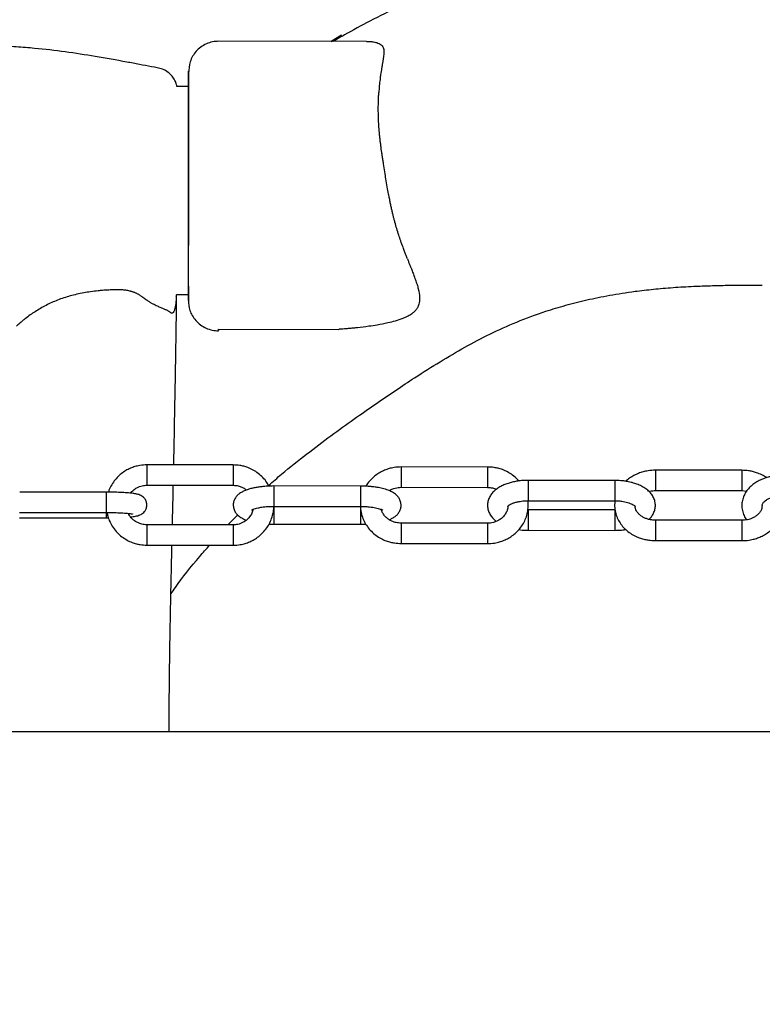
# Model space of a CAD drawing. Units: millimetres. Extents: x -6804 to 6023, y -6233 to 7166.
# Drawn here: x -2665 to -2461, y -24 to 246 of the extents above; entities that cross this region are included whole.
import ezdxf

# ---------------------------------------------------------------- set-up
doc = ezdxf.new("R2010")
doc.units = ezdxf.units.MM
doc.header["$MEASUREMENT"] = 0
doc.layers.add('DIMENSIONS', color=8, linetype='Continuous')
doc.layers.add('ES_Equipment', color=7, linetype='Continuous')
doc.styles.get("Standard").update_dxf_attribs({"font": 'arial.ttf'})
doc.dimstyles.new('ISO-25', dxfattribs={"dimtxt": 250, "dimasz": 250, "dimexe": 200, "dimexo": 0.625, "dimtad": 0, "dimdec": 0, "dimrnd": 100, "dimdsep": 46, "dimtxsty": 'Standard', "dimblk": 'ARCHTICK', "dimcen": 2.5, "dimdle": 200, "dimclrd": 256, "dimclre": 256, "dimclrt": 256, "dimadec": 0, "dimazin": 0, "dimtfac": 1, "dimtdec": 0, "dimtmove": 0, "dimatfit": 3, "dimfxl": 1, "dimarcsym": 0})

# ---------------------------------------------------------------- blocks, each defined once
blk = doc.blocks.new('_ArchTick')
at = {"color": 0, "linetype": 'ByBlock', "const_width": 0.15}
blk.add_lwpolyline([(-0.5, -0.5), (0.5, 0.5)], dxfattribs=at)
blk = doc.blocks.new('*D2')
at = {"layer": 'Defpoints', "color": 0, "transparency": 16777216}
for p in [(-716.94, 6020.41), (-6603.57, -6033.22), (-716.94, -6033.22)]:
    blk.add_point(p, dxfattribs=at)
at = {"layer": 'DIMENSIONS', "lineweight": -2, "transparency": 16777216}
for p, q in [((-6603.57, 6220.41), (-6603.57, 740.47)), ((-717.56, 6020.41), (-6803.57, 6020.41)), ((-6603.57, -6233.22), (-6603.57, -753.28)), ((-717.56, -6033.22), (-6803.57, -6033.22))]:
    blk.add_line(p, q, dxfattribs=at)
at = {"layer": 'DIMENSIONS', "lineweight": -2, "transparency": 16777216, "xscale": 250, "yscale": 250, "zscale": 250}
for p, rotation in [((-6603.57, 6020.41), 90), ((-6603.57, -6033.22), 270)]:
    blk.add_blockref('_ArchTick', p, dxfattribs=dict(at, rotation=rotation))
at = {"layer": 'DIMENSIONS', "transparency": 16777216, "insert": (-6603.57, -6.4), "char_height": 250, "attachment_point": 5, "rotation": 90}
blk.add_mtext('12100mm', dxfattribs=at)
blk = doc.blocks.new('*D3')
at = {"layer": 'Defpoints', "color": 0, "transparency": 16777216}
for p in [(5822.61, 6965.89), (-5822.64, -11.05), (5822.61, -11.08)]:
    blk.add_point(p, dxfattribs=at)
at = {"layer": 'DIMENSIONS', "lineweight": -2, "transparency": 16777216}
for p, q in [((-5822.64, -10.43), (-5822.64, 7165.89)), ((5822.61, -10.46), (5822.61, 7165.89)), ((-6022.64, 6965.89), (-746.89, 6965.89)), ((6022.61, 6965.89), (746.86, 6965.89))]:
    blk.add_line(p, q, dxfattribs=at)
at = {"layer": 'DIMENSIONS', "lineweight": -2, "transparency": 16777216, "xscale": 250, "yscale": 250, "zscale": 250, "rotation": 180}
blk.add_blockref('_ArchTick', (-5822.64, 6965.89), dxfattribs=at)
at = {"layer": 'DIMENSIONS', "lineweight": -2, "transparency": 16777216, "xscale": 250, "yscale": 250, "zscale": 250}
blk.add_blockref('_ArchTick', (5822.61, 6965.89), dxfattribs=at)
at = {"layer": 'DIMENSIONS', "transparency": 16777216, "insert": (-0.01, 6965.89), "char_height": 250, "attachment_point": 5}
blk.add_mtext('11600mm', dxfattribs=at)

msp = doc.modelspace()

# ---------------------------------------------------------------- linework, layer by layer
at = {"layer": 'ES_Equipment'}
for p, q in [((-2576.85, 241.95), (-2579.75, 240.29)), ((-2579.7, 240.29), (-2576.85, 241.95)), ((-2569.97, 240.29), (-2610.64, 240.32)), ((-2569.97, 240.28), (-2569.97, 240.29)), ((-2618.91, 227.89), (-2622.12, 227.9)), ((-2618.95, 179.43), (-2618.94, 185.03)), ((-2622.16, 170.75), (-2618.95, 170.74)), ((-2610.7, 161.23), (-2577.65, 161.2)), ((-2606.6, 123.97), (-2630.35, 123.99)), ((-2536.76, 123.4), (-2560.5, 123.42)), ((-2466.91, 122.5), (-2490.65, 122.52)), ((-2501.83, 119.73), (-2525.58, 119.74)), ((-2641.54, 116.5), (-2665.28, 116.52)), ((-2630.36, 118.45), (-2630.36, 118.4)), ((-2630.36, 118.4), (-2606.61, 118.38)), ((-2571.68, 118.17), (-2595.43, 118.19)), ((-2560.51, 117.83), (-2536.76, 117.82)), ((-2490.66, 116.93), (-2466.91, 116.91)), ((-2466.91, 116.91), (-2465.57, 116.79)), ((-2525.59, 114.16), (-2501.84, 114.14)), ((-2665.29, 110.93), (-2641.54, 110.92)), ((-2595.44, 112.6), (-2571.69, 112.58)), ((-2501.84, 111.6), (-2525.59, 111.61)), ((-2665.29, 109.47), (-2641.54, 109.45)), ((-2641.54, 109.45), (-2640.93, 109.46)), ((-2608.13, 107.52), (-2605.37, 110.24)), ((-2466.92, 108.77), (-2490.67, 108.79)), ((-2606.62, 107.52), (-2630.37, 107.54)), ((-2596.8, 107.73), (-2595.44, 107.69)), ((-2595.44, 107.69), (-2571.69, 107.68)), ((-2571.69, 107.68), (-2570.19, 107.72)), ((-2536.77, 107.97), (-2560.52, 107.99)), ((-2525.59, 106.03), (-2501.84, 106.01)), ((-2490.67, 103.2), (-2466.92, 103.18)), ((-2630.37, 101.95), (-2606.62, 101.93)), ((-2606.62, 101.98), (-2606.62, 101.93)), ((-2560.52, 102.4), (-2536.77, 102.39)), ((-3422.23, 50.81), (-2598.31, 50.8)), ((-2624.1, 50.79), (-2298.67, 50.78))]:
    msp.add_line(p, q, dxfattribs=at)
at = {"layer": 'ES_Equipment', "flags": 128}
for points in [[(-2618.94, 185.05), (-2618.94, 187.92), (-2618.94, 190.92), (-2618.93, 194.03), (-2618.93, 197.21), (-2618.93, 200.41), (-2618.92, 203.6), (-2618.92, 206.74), (-2618.92, 209.78), (-2618.92, 212.69), (-2618.92, 215.44), (-2618.91, 217.98), (-2618.91, 220.28), (-2618.91, 222.3)], [(-2618.95, 170.74), (-2618.95, 170.77), (-2618.95, 171.07), (-2618.95, 171.72), (-2618.95, 172.73), (-2618.95, 174.07), (-2618.95, 175.72), (-2618.95, 177.68), (-2618.94, 179.9), (-2618.94, 182.37), (-2618.94, 185.05)], [(-2630.35, 123.99), (-2630.35, 123.81), (-2630.35, 123.28), (-2630.35, 122.46), (-2630.36, 121.47), (-2630.36, 120.45), (-2630.36, 119.53), (-2630.36, 118.83), (-2630.36, 118.45)], [(-2606.6, 123.97), (-2606.6, 123.93), (-2606.6, 123.56), (-2606.61, 122.88), (-2606.61, 121.96), (-2606.61, 120.94), (-2606.61, 119.95), (-2606.61, 119.13), (-2606.61, 118.58), (-2606.61, 118.38), (-2606.61, 118.38)], [(-2560.5, 123.42), (-2560.5, 123.39), (-2560.5, 123.05), (-2560.5, 122.38), (-2560.51, 121.48), (-2560.51, 120.46), (-2560.51, 119.46), (-2560.51, 118.62), (-2560.51, 118.06)], [(-2536.76, 123.4), (-2536.76, 123.25), (-2536.76, 122.73), (-2536.76, 121.93), (-2536.76, 120.96), (-2536.76, 119.93), (-2536.76, 119), (-2536.76, 118.28), (-2536.76, 117.88), (-2536.76, 117.82)], [(-2490.65, 122.52), (-2490.65, 122.38), (-2490.66, 121.89), (-2490.66, 121.11), (-2490.66, 120.14), (-2490.66, 119.11), (-2490.66, 118.17), (-2490.66, 117.43)], [(-2466.91, 122.5), (-2466.91, 122.47), (-2466.91, 122.16), (-2466.91, 121.51), (-2466.91, 120.62), (-2466.91, 119.6), (-2466.91, 118.6), (-2466.91, 117.75), (-2466.91, 117.16), (-2466.91, 116.91), (-2466.91, 116.91)], [(-2525.58, 119.74), (-2525.58, 119.72), (-2525.58, 119.39), (-2525.58, 118.73), (-2525.58, 117.83), (-2525.58, 116.82), (-2525.58, 115.82), (-2525.59, 114.97), (-2525.59, 114.39), (-2525.59, 114.16), (-2525.59, 114.16)], [(-2501.83, 119.73), (-2501.83, 119.58), (-2501.83, 119.08), (-2501.83, 118.29)], [(-2641.54, 116.5), (-2641.54, 116.5), (-2641.54, 116.31), (-2641.54, 115.77), (-2641.54, 114.94), (-2641.54, 113.95)], [(-2595.43, 118.19), (-2595.43, 118.02), (-2595.43, 117.49), (-2595.43, 116.69), (-2595.43, 115.71), (-2595.44, 114.68), (-2595.44, 113.75), (-2595.44, 113.05), (-2595.44, 112.66), (-2595.44, 112.6)], [(-2571.68, 118.17), (-2571.68, 118.13), (-2571.68, 117.78), (-2571.68, 117.1), (-2571.69, 116.19)], [(-2560.51, 118.06), (-2560.51, 117.84), (-2560.51, 117.83)], [(-2501.83, 118.29), (-2501.83, 117.31), (-2501.84, 116.29), (-2501.84, 115.35), (-2501.84, 114.62), (-2501.84, 114.21), (-2501.84, 114.14)], [(-2490.66, 117.43), (-2490.66, 117.01), (-2490.66, 116.93)], [(-2641.54, 113.95), (-2641.54, 112.93), (-2641.54, 112.01), (-2641.54, 111.33), (-2641.54, 110.96), (-2641.54, 110.92)], [(-2571.69, 116.19), (-2571.69, 115.17), (-2571.69, 114.18), (-2571.69, 113.35), (-2571.69, 112.79), (-2571.69, 112.58), (-2571.69, 112.58)], [(-2641.54, 110.89), (-2641.54, 110.17), (-2641.54, 109.64), (-2641.54, 109.45)], [(-2595.44, 112.63), (-2595.44, 112.22), (-2595.44, 111.31)], [(-2595.44, 111.31), (-2595.44, 110.29), (-2595.44, 109.29), (-2595.44, 108.46), (-2595.44, 107.9), (-2595.44, 107.7), (-2595.44, 107.69)], [(-2571.69, 112.58), (-2571.69, 112.57), (-2571.69, 111.76), (-2571.69, 110.78), (-2571.69, 109.76), (-2571.69, 108.83), (-2571.69, 108.12), (-2571.69, 107.73), (-2571.69, 107.68)], [(-2525.59, 111.61), (-2525.59, 111.47), (-2525.59, 110.97), (-2525.59, 110.18)], [(-2501.84, 111.6), (-2501.84, 111.57), (-2501.84, 111.24), (-2501.84, 110.58), (-2501.84, 109.68), (-2501.84, 108.67), (-2501.84, 107.67), (-2501.84, 106.82), (-2501.84, 106.24), (-2501.84, 106.01), (-2501.84, 106.01)], [(-2525.59, 110.18), (-2525.59, 109.2), (-2525.59, 108.18), (-2525.59, 107.24), (-2525.59, 106.51), (-2525.59, 106.1), (-2525.59, 106.03)], [(-2490.67, 108.79), (-2490.67, 108.76), (-2490.67, 108.45), (-2490.67, 107.8), (-2490.67, 106.91), (-2490.67, 105.89), (-2490.67, 104.89), (-2490.67, 104.04), (-2490.67, 103.45), (-2490.67, 103.2), (-2490.67, 103.2)], [(-2466.92, 108.77), (-2466.92, 108.63), (-2466.92, 108.14), (-2466.92, 107.36), (-2466.92, 106.39), (-2466.92, 105.36), (-2466.92, 104.42), (-2466.92, 103.68)], [(-2630.37, 107.54), (-2630.37, 107.49), (-2630.37, 107.13), (-2630.37, 106.44), (-2630.37, 105.53), (-2630.37, 104.5), (-2630.37, 103.51), (-2630.37, 102.69), (-2630.37, 102.14), (-2630.37, 101.95), (-2630.37, 101.95)], [(-2606.62, 107.52), (-2606.62, 107.33), (-2606.62, 106.8), (-2606.62, 105.99), (-2606.62, 105), (-2606.62, 103.98), (-2606.62, 103.05), (-2606.62, 102.36), (-2606.62, 101.98)], [(-2560.52, 107.99), (-2560.52, 107.83), (-2560.52, 107.32), (-2560.52, 106.52), (-2560.52, 105.54), (-2560.52, 104.52), (-2560.52, 103.59), (-2560.52, 102.87), (-2560.52, 102.47), (-2560.52, 102.4)], [(-2536.77, 107.97), (-2536.77, 107.94), (-2536.77, 107.6), (-2536.77, 106.93), (-2536.77, 106.03), (-2536.77, 105.01), (-2536.77, 104.01), (-2536.77, 103.18), (-2536.77, 102.61)], [(-2466.92, 103.68), (-2466.92, 103.26), (-2466.92, 103.18)], [(-2536.77, 102.61), (-2536.77, 102.39), (-2536.77, 102.39)]]:
    msp.add_lwpolyline(points, dxfattribs=at)
at = {"layer": 'ES_Equipment'}
msp.add_lwpolyline([(-3422.23, -3.17), (-3422.23, 50.81), (-272.63, 50.81), (-272.63, -3.17)], dxfattribs=at)
msp.add_lwpolyline([(-3422.23, 50.8), (-272.64, 50.8), (-272.64, -63.54), (-3422.23, -63.54)], close=True, dxfattribs=at)
for points, knots in [([(-2461.21, 274.24), (-2464.98, 274.21), (-2473, 274.12), (-2485.05, 272.98), (-2497.14, 271.18), (-2509.02, 268.71), (-2520.61, 265.65), (-2531.86, 262.06), (-2542.31, 258.19), (-2551.96, 254.15), (-2560.83, 250.05), (-2568.79, 246.03), (-2574.82, 242.79), (-2578.11, 240.89), (-2579.14, 240.29)], [0, 0, 0, 0, 0.0907015, 0.1930647, 0.2911207, 0.3849866, 0.4851992, 0.5802176, 0.6699896, 0.7544326, 0.8334515, 0.9069475, 0.9710985, 1, 1, 1, 1]), ([(-2622.12, 227.9), (-2622.14, 228.06), (-2622.19, 228.39), (-2622.38, 228.97), (-2622.73, 229.77), (-2623.39, 230.79), (-2624.5, 231.87), (-2626.4, 232.93), (-2629.16, 233.29), (-2632.42, 233.97), (-2637.58, 234.92), (-2644.36, 236.14), (-2652.8, 237.44), (-2660.07, 238.3), (-2666.28, 238.8), (-2671.41, 239.06), (-2676.42, 239.09), (-2680.62, 239.09), (-2683.9, 239.09), (-2686.48, 239.1), (-2688.69, 239.05), (-2690.53, 238.54), (-2691.9, 237.78), (-2693.05, 236.53), (-2693.77, 234.85), (-2694.13, 233.02), (-2694.27, 231.27), (-2694.29, 229.86), (-2694.29, 229), (-2694.29, 228.19), (-2694.29, 227.23), (-2694.29, 226.27), (-2694.29, 225.51), (-2694.29, 224.42), (-2694.29, 222.93), (-2694.29, 221.45), (-2694.29, 220.32), (-2694.29, 220.02)], [0, 0, 0, 0, 0.0066987, 0.0139463, 0.0205477, 0.0336534, 0.0489827, 0.066188, 0.0967107, 0.1302707, 0.1650373, 0.2517779, 0.3343761, 0.4176614, 0.4681831, 0.5188406, 0.5695651, 0.6163965, 0.643175, 0.6663835, 0.692918, 0.7080294, 0.7226065, 0.7388091, 0.7575696, 0.7766711, 0.7954724, 0.8134763, 0.8209139, 0.8281425, 0.8481939, 0.870722, 0.8974231, 0.9224373, 0.9523419, 0.9871359, 1, 1, 1, 1]), ([(-2610.64, 240.32), (-2611.2, 240.29), (-2612.34, 240.22), (-2614.04, 239.65), (-2615.61, 238.75), (-2616.88, 237.57), (-2617.82, 236.2), (-2618.69, 234.24), (-2618.82, 232.63), (-2618.9, 231.56)], [0, 0, 0, 0, 0.117197, 0.237725, 0.359572, 0.485661, 0.615951, 0.747208, 1, 1, 1, 1]), ([(-2569.97, 240.28), (-2569.85, 240.28), (-2569.46, 240.29), (-2568.92, 240.25), (-2568.3, 240.19), (-2567.76, 240.09), (-2567.14, 239.93), (-2566.52, 239.69), (-2565.95, 239.33), (-2565.56, 238.86), (-2565.33, 238.33), (-2565.23, 237.74), (-2565.23, 237.07), (-2565.3, 236.28), (-2565.4, 235.59), (-2565.5, 235.02), (-2565.57, 234.61), (-2565.64, 234.2), (-2565.71, 233.76), (-2565.77, 233.46), (-2565.8, 233.26), (-2565.82, 233.12), (-2565.9, 232.69), (-2566, 232.03), (-2566.12, 231.24), (-2566.22, 230.52), (-2566.31, 229.78), (-2566.41, 228.96), (-2566.5, 228.04), (-2566.57, 227.14), (-2566.61, 226.53), (-2566.63, 226.24)], [0, 0, 0, 0, 0.021333, 0.070787, 0.101473, 0.141013, 0.180034, 0.230252, 0.282682, 0.334055, 0.373913, 0.415562, 0.46124, 0.505154, 0.556202, 0.57789, 0.59891, 0.620625, 0.64297, 0.665967, 0.666692, 0.672297, 0.687956, 0.73014, 0.770007, 0.801328, 0.833452, 0.875233, 0.916898, 0.96045, 1, 1, 1, 1]), ([(-2618.95, 173.49), (-2618.95, 173.49), (-2618.95, 173.91), (-2618.95, 175.02), (-2618.95, 176.84), (-2618.94, 179.06), (-2618.94, 181.64), (-2618.94, 184.62), (-2618.94, 188.02), (-2618.93, 191.66), (-2618.93, 195.44), (-2618.93, 198.88), (-2618.93, 201.88), (-2618.92, 204.42), (-2618.92, 206.87), (-2618.92, 209.24), (-2618.92, 211.57), (-2618.92, 214.23), (-2618.91, 217.23), (-2618.91, 220.48), (-2618.91, 223.66), (-2618.91, 226.24), (-2618.91, 228.2), (-2618.9, 229.37), (-2618.9, 230.21), (-2618.9, 230.79), (-2618.9, 231.29), (-2618.9, 231.78), (-2618.9, 232.06), (-2618.9, 232.09), (-2618.9, 231.93), (-2618.9, 231.68), (-2618.9, 231.56)], [0, 0, 0, 0, 0.000553, 0.046709, 0.095785, 0.142106, 0.189654, 0.237391, 0.284966, 0.332637, 0.380278, 0.42793, 0.459962, 0.491481, 0.523262, 0.554251, 0.585557, 0.618594, 0.665669, 0.713759, 0.761653, 0.809359, 0.833487, 0.857039, 0.869484, 0.880878, 0.892792, 0.904699, 0.928504, 0.952324, 0.976009, 1, 1, 1, 1]), ([(-2618.9, 231.56), (-2618.9, 231.11), (-2618.9, 230.19), (-2618.91, 228.12), (-2618.91, 226.04), (-2618.91, 223.95), (-2618.91, 221.78), (-2618.91, 219.5), (-2618.92, 217.15), (-2618.92, 215.19), (-2618.92, 213.94), (-2618.92, 213.61)], [0, 0, 0, 0, 0.125421, 0.254338, 0.384987, 0.515169, 0.641688, 0.749249, 0.856695, 0.962552, 1, 1, 1, 1]), ([(-2565.94, 210.68), (-2565.96, 210.86), (-2566.01, 211.22), (-2566.09, 211.76), (-2566.15, 212.29), (-2566.22, 212.8), (-2566.28, 213.3), (-2566.33, 213.79), (-2566.38, 214.27), (-2566.48, 215.25), (-2566.61, 216.73), (-2566.71, 218.68), (-2566.77, 220.62), (-2566.77, 222.31), (-2566.75, 223.78), (-2566.7, 225.02), (-2566.66, 225.83), (-2566.63, 226.24)], [0, 0, 0, 0, 0.033223, 0.065896, 0.098018, 0.129589, 0.160607, 0.191069, 0.220973, 0.250317, 0.374754, 0.500977, 0.624857, 0.751347, 0.83434, 0.917189, 1, 1, 1, 1]), ([(-2618.92, 213.61), (-2618.92, 213.77), (-2618.92, 214.27), (-2618.92, 214.48), (-2618.92, 214.25), (-2618.92, 213.42), (-2618.92, 212.06), (-2618.92, 210.2), (-2618.92, 207.93), (-2618.92, 205.33), (-2618.93, 203.42), (-2618.93, 202.47)], [0, 0, 0, 0, 0.06032, 0.17778, 0.29524, 0.4127, 0.53016, 0.64762, 0.76508, 0.88254, 1, 1, 1, 1]), ([(-2563.11, 194.27), (-2563.15, 194.45), (-2563.23, 194.82), (-2563.35, 195.39), (-2563.47, 195.96), (-2563.59, 196.54), (-2563.71, 197.14), (-2563.83, 197.73), (-2564.03, 198.8), (-2564.32, 200.4), (-2564.66, 202.43), (-2565, 204.55), (-2565.28, 206.31), (-2565.51, 207.77), (-2565.67, 208.81), (-2565.81, 209.78), (-2565.9, 210.39), (-2565.94, 210.68)], [0, 0, 0, 0, 0.033913, 0.068275, 0.103082, 0.138333, 0.174025, 0.210155, 0.246721, 0.366392, 0.497625, 0.613132, 0.748877, 0.818627, 0.883713, 0.944168, 1, 1, 1, 1]), ([(-2618.93, 202.47), (-2618.93, 201.49), (-2618.93, 199.54), (-2618.93, 196.57), (-2618.93, 193.71), (-2618.94, 191.06), (-2618.94, 188.74), (-2618.94, 186.82), (-2618.94, 185.38), (-2618.94, 184.47), (-2618.94, 184.15), (-2618.94, 184.33), (-2618.94, 184.85), (-2618.94, 185.07)], [0, 0, 0, 0, 0.093398, 0.186796, 0.280194, 0.373591, 0.466989, 0.560387, 0.653785, 0.747183, 0.840581, 0.933979, 1, 1, 1, 1]), ([(-2558.77, 180.56), (-2558.83, 180.7), (-2558.95, 181.02), (-2559.15, 181.54), (-2559.42, 182.24), (-2559.7, 182.99), (-2560.12, 184.11), (-2560.59, 185.42), (-2561.17, 187.14), (-2561.7, 188.84), (-2562.12, 190.33), (-2562.44, 191.51), (-2562.67, 192.42), (-2562.89, 193.34), (-2563.03, 193.96), (-2563.11, 194.27)], [0, 0, 0, 0, 0.034762, 0.076828, 0.126204, 0.202456, 0.250799, 0.385591, 0.498864, 0.627708, 0.750736, 0.812329, 0.874407, 0.936967, 1, 1, 1, 1]), ([(-2558.77, 180.56), (-2558.71, 180.41), (-2558.6, 180.12), (-2558.43, 179.69), (-2558.27, 179.26), (-2558.1, 178.83), (-2557.93, 178.41), (-2557.77, 177.99), (-2557.49, 177.29), (-2557.07, 176.21), (-2556.57, 174.87), (-2556.12, 173.53), (-2555.66, 171.9), (-2555.4, 170.35), (-2555.44, 169), (-2555.63, 168.02), (-2555.95, 167.22), (-2556.37, 166.59), (-2556.75, 166.17), (-2557.09, 165.85), (-2557.48, 165.54), (-2557.97, 165.2), (-2558.54, 164.87), (-2559.13, 164.58), (-2559.63, 164.35), (-2559.93, 164.22), (-2560.06, 164.17)], [0, 0, 0, 0, 0.017669, 0.035429, 0.053277, 0.071208, 0.089219, 0.107306, 0.125467, 0.180249, 0.251064, 0.313559, 0.376692, 0.502691, 0.574409, 0.630085, 0.700832, 0.751366, 0.781223, 0.811544, 0.838513, 0.873152, 0.914719, 0.949909, 0.978369, 1, 1, 1, 1]), ([(-2618.95, 169.14), (-2618.95, 169.13), (-2618.95, 169.1), (-2618.95, 170.05), (-2618.95, 171.1), (-2618.95, 172.14), (-2618.95, 173.04), (-2618.95, 173.49)], [0, 0, 0, 0, 0.273623, 0.548136, 0.699735, 0.847429, 1, 1, 1, 1]), ([(-2596.89, 118.32), (-2595.72, 119.37), (-2592.39, 122.35), (-2586.38, 127.04), (-2579.76, 132.05), (-2573.43, 136.6), (-2567.51, 140.73), (-2561.97, 144.5), (-2556.05, 148.4), (-2549.78, 152.37), (-2543.03, 156.35), (-2536.17, 159.98), (-2528.86, 163.28), (-2521.87, 165.86), (-2515.36, 167.83), (-2509.56, 169.31), (-2503.28, 170.6), (-2497.13, 171.57), (-2491.26, 172.25), (-2485.87, 172.72), (-2480.6, 173.03), (-2475.57, 173.21), (-2470.89, 173.32), (-2466.11, 173.38), (-2462.89, 173.38), (-2461.28, 173.38)], [0, 0, 0, 0, 0.0264551, 0.0751349, 0.123808, 0.1724859, 0.2211635, 0.2698426, 0.3185275, 0.3866821, 0.4548424, 0.522997, 0.5911595, 0.6593005, 0.701904, 0.7444924, 0.7870905, 0.8296557, 0.8580625, 0.8864512, 0.914827, 0.9361267, 0.957416, 0.9787066, 1, 1, 1, 1]), ([(-2639.72, 172.06), (-2639.97, 172.05), (-2640.46, 172.03), (-2641.17, 171.99), (-2641.86, 171.95), (-2642.52, 171.9), (-2643.15, 171.84), (-2644.24, 171.73), (-2645.74, 171.55), (-2647.69, 171.23), (-2649.55, 170.85), (-2651.39, 170.39), (-2653.16, 169.86), (-2655.41, 169.05), (-2658.09, 167.84), (-2660.57, 166.41), (-2662.44, 165.14), (-2663.57, 164.29), (-2664.54, 163.51), (-2665.36, 162.83), (-2665.91, 162.34), (-2666.2, 162.08)], [0, 0, 0, 0, 0.025799, 0.050635, 0.074479, 0.097307, 0.119098, 0.139834, 0.210052, 0.274748, 0.341854, 0.404645, 0.468595, 0.529898, 0.648875, 0.769529, 0.825528, 0.885427, 0.919876, 0.958026, 1, 1, 1, 1]), ([(-2631.44, 169.99), (-2631.52, 170.05), (-2631.68, 170.18), (-2631.93, 170.35), (-2632.19, 170.52), (-2632.45, 170.68), (-2632.71, 170.83), (-2632.98, 170.97), (-2633.26, 171.1), (-2633.54, 171.23), (-2633.83, 171.34), (-2634.12, 171.45), (-2634.41, 171.55), (-2634.72, 171.64), (-2635.27, 171.78), (-2636.1, 171.95), (-2637.12, 172.06), (-2638.04, 172.1), (-2638.87, 172.1), (-2639.43, 172.08), (-2639.72, 172.06)], [0, 0, 0, 0, 0.036738, 0.073243, 0.10955, 0.145699, 0.181727, 0.217675, 0.253582, 0.289487, 0.325431, 0.361452, 0.397591, 0.433887, 0.470378, 0.593778, 0.725067, 0.813016, 0.904551, 1, 1, 1, 1]), ([(-2622.96, 123.98), (-2622.91, 126.28), (-2622.81, 131.11), (-2622.68, 138.43), (-2622.54, 145.8), (-2622.39, 154.01), (-2622.25, 162.38), (-2622.2, 168.03), (-2622.18, 170.53)], [0, 0, 0, 0, 0.1424937, 0.3007569, 0.4550493, 0.6054301, 0.8251867, 1, 1, 1, 1]), ([(-2622.3, 170.18), (-2622.25, 170.3), (-2622.17, 170.5), (-2622.16, 170.68), (-2622.16, 170.75)], [0, 0, 0, 0, 0.602504, 1, 1, 1, 1]), ([(-2618.95, 173.04), (-2618.95, 172.96), (-2618.95, 172.8), (-2618.95, 172.56), (-2618.95, 172.33), (-2618.95, 172.1), (-2618.95, 171.89), (-2618.95, 171.54), (-2618.95, 171.08), (-2618.95, 170.54), (-2618.95, 170.05), (-2618.95, 169.67), (-2618.95, 169.4), (-2618.95, 169.26), (-2618.95, 169.18), (-2618.95, 169.15), (-2618.95, 169.14)], [0, 0, 0, 0, 0.03808, 0.076299, 0.114664, 0.153181, 0.191855, 0.230692, 0.34617, 0.461359, 0.594587, 0.725, 0.824887, 0.922669, 0.961286, 1, 1, 1, 1]), ([(-2623.89, 165.8), (-2623.92, 165.83), (-2623.97, 165.88), (-2624.06, 165.95), (-2624.14, 166.01), (-2624.2, 166.06), (-2624.26, 166.1), (-2624.38, 166.18), (-2624.56, 166.29), (-2624.96, 166.5), (-2625.53, 166.75), (-2626.4, 167.1), (-2627.27, 167.47), (-2628.03, 167.83), (-2628.64, 168.14), (-2629.28, 168.51), (-2629.89, 168.88), (-2630.44, 169.26), (-2630.94, 169.61), (-2631.27, 169.86), (-2631.44, 169.99)], [0, 0, 0, 0, 0.040244, 0.074363, 0.102667, 0.125413, 0.142802, 0.154985, 0.232484, 0.297063, 0.42653, 0.545228, 0.656822, 0.712811, 0.766218, 0.82296, 0.878775, 0.918829, 0.959201, 1, 1, 1, 1]), ([(-2622.28, 170.28), (-2622.3, 169.95), (-2622.35, 168.83), (-2622.52, 167.54), (-2622.78, 166.4), (-2623.09, 165.77), (-2623.46, 165.52), (-2623.74, 165.71), (-2623.88, 165.8)], [0, 0, 0, 0, 0.093091, 0.320228, 0.4899, 0.659682, 0.830077, 1, 1, 1, 1]), ([(-2618.95, 169.14), (-2618.88, 168.23), (-2618.78, 166.87), (-2617.93, 164.99), (-2616.96, 163.6), (-2615.64, 162.39), (-2614.08, 161.48), (-2612.4, 160.92), (-2611.26, 160.85), (-2610.7, 160.81)], [0, 0, 0, 0, 0.247624, 0.370949, 0.493183, 0.618163, 0.746462, 0.875233, 1, 1, 1, 1]), ([(-2560.06, 164.17), (-2560.75, 163.92), (-2562.02, 163.46), (-2564.39, 162.88), (-2566.81, 162.42), (-2569.62, 161.99), (-2571.81, 161.72), (-2573.56, 161.54), (-2574.57, 161.44), (-2575.54, 161.36), (-2576.47, 161.29), (-2577.17, 161.23), (-2577.56, 161.21), (-2577.65, 161.2)], [0, 0, 0, 0, 0.144185, 0.26564, 0.43612, 0.565292, 0.734208, 0.789509, 0.842402, 0.892851, 0.940828, 0.986332, 1, 1, 1, 1]), ([(-2610.7, 160.94), (-2610.7, 160.9), (-2610.7, 160.85), (-2610.7, 161.2), (-2610.7, 161.3)], [0, 0, 0, 0, 0.709784, 1, 1, 1, 1]), ([(-2630.35, 123.99), (-2630.98, 123.96), (-2631.88, 123.92), (-2633.17, 123.65), (-2634.27, 123.32), (-2635.54, 122.77), (-2636.79, 122.03), (-2637.99, 121.07), (-2639.1, 119.91), (-2640.03, 118.55), (-2640.65, 117.4), (-2640.87, 116.68), (-2640.92, 116.5)], [0, 0, 0, 0, 0.136062, 0.19249, 0.286154, 0.384108, 0.489847, 0.601016, 0.716738, 0.836378, 0.959571, 1, 1, 1, 1]), ([(-2596.79, 118.15), (-2596.98, 118.49), (-2597.44, 119.34), (-2598.45, 120.53), (-2599.72, 121.69), (-2601.12, 122.59), (-2602.47, 123.22), (-2603.71, 123.61), (-2605.04, 123.9), (-2606.01, 123.94), (-2606.6, 123.97)], [0, 0, 0, 0, 0.097922, 0.24377, 0.38796, 0.528534, 0.65915, 0.759577, 0.851724, 1, 1, 1, 1]), ([(-2560.5, 123.42), (-2561.14, 123.4), (-2562.03, 123.36), (-2563.33, 123.1), (-2564.43, 122.78), (-2565.69, 122.26), (-2566.94, 121.55), (-2568.14, 120.65), (-2569.22, 119.54), (-2569.92, 118.68), (-2570.18, 118.17), (-2570.2, 118.13)], [0, 0, 0, 0, 0.1620696, 0.2291813, 0.3404015, 0.4563539, 0.5811298, 0.711856, 0.8474815, 0.9872871, 1, 1, 1, 1]), ([(-2528.18, 119.58), (-2528.31, 119.74), (-2528.8, 120.34), (-2529.84, 121.18), (-2531.21, 122.06), (-2532.57, 122.67), (-2533.8, 123.05), (-2535.16, 123.33), (-2536.14, 123.38), (-2536.75, 123.4)], [0, 0, 0, 0, 0.066777, 0.242958, 0.414885, 0.574725, 0.699582, 0.812632, 1, 1, 1, 1]), ([(-2490.65, 122.52), (-2491.32, 122.49), (-2492.25, 122.45), (-2493.59, 122.2), (-2494.69, 121.9), (-2495.95, 121.4), (-2497.18, 120.74), (-2498.15, 120.09), (-2498.63, 119.62), (-2498.78, 119.48)], [0, 0, 0, 0, 0.220445, 0.307673, 0.452362, 0.601973, 0.761964, 0.928594, 1, 1, 1, 1]), ([(-2460.07, 120.48), (-2460.52, 120.76), (-2461.39, 121.29), (-2462.73, 121.82), (-2463.95, 122.17), (-2465.31, 122.43), (-2466.29, 122.47), (-2466.91, 122.5)], [0, 0, 0, 0, 0.224006, 0.432761, 0.598213, 0.749496, 1, 1, 1, 1]), ([(-2525.58, 119.74), (-2526.2, 119.73), (-2527.08, 119.71), (-2528.34, 119.56), (-2529.39, 119.39), (-2530.58, 119.1), (-2531.75, 118.72), (-2532.88, 118.23), (-2533.94, 117.62), (-2534.88, 116.9), (-2535.68, 116.04), (-2536.3, 115.05), (-2536.69, 113.95), (-2536.81, 112.75), (-2536.62, 111.55), (-2536.14, 110.41), (-2535.39, 109.4), (-2534.77, 108.76), (-2534.36, 108.49), (-2534.33, 108.48)], [0, 0, 0, 0, 0.080572, 0.113357, 0.167348, 0.222681, 0.281551, 0.342575, 0.405407, 0.469524, 0.533599, 0.596699, 0.659192, 0.72273, 0.789811, 0.854705, 0.923187, 0.995428, 1, 1, 1, 1]), ([(-2492.45, 109.01), (-2492.21, 109.25), (-2491.7, 109.76), (-2491.13, 110.7), (-2490.73, 111.8), (-2490.61, 113), (-2490.8, 114.2), (-2491.29, 115.34), (-2492.02, 116.36), (-2492.99, 117.25), (-2494.13, 117.99), (-2495.36, 118.58), (-2496.65, 119.03), (-2497.9, 119.34), (-2499.08, 119.54), (-2500.34, 119.69), (-2501.27, 119.71), (-2501.83, 119.73)], [0, 0, 0, 0, 0.057016, 0.123199, 0.188745, 0.255387, 0.325745, 0.39381, 0.465637, 0.541407, 0.617457, 0.688922, 0.755309, 0.82362, 0.874022, 0.923409, 1, 1, 1, 1]), ([(-2455.73, 121.12), (-2456.4, 121.1), (-2457.32, 121.07), (-2458.65, 120.86), (-2459.74, 120.61), (-2460.97, 120.21), (-2462.18, 119.68), (-2463.35, 118.99), (-2464.41, 118.17), (-2465.34, 117.2), (-2466.09, 116.09), (-2466.63, 114.87), (-2466.92, 113.54), (-2466.93, 112.13), (-2466.61, 110.74), (-2466.14, 109.64), (-2465.72, 109.08), (-2465.58, 108.9)], [0, 0, 0, 0, 0.090831, 0.126527, 0.185615, 0.246323, 0.310991, 0.378083, 0.446968, 0.517081, 0.588034, 0.659777, 0.732828, 0.808369, 0.888278, 0.963197, 1, 1, 1, 1]), ([(-2634.82, 109.73), (-2634.71, 109.74), (-2634.33, 109.77), (-2633.78, 109.85), (-2633.15, 109.96), (-2632.59, 110.11), (-2632.01, 110.33), (-2631.44, 110.7), (-2630.92, 111.21), (-2630.5, 111.94), (-2630.31, 112.85), (-2630.43, 113.81), (-2630.84, 114.64), (-2631.43, 115.25), (-2632.05, 115.62), (-2632.69, 115.87), (-2633.4, 116.04), (-2634.4, 116.18), (-2635.62, 116.3), (-2636.9, 116.39), (-2638.05, 116.44), (-2639.07, 116.47), (-2640.2, 116.5), (-2641.03, 116.5), (-2641.54, 116.5)], [0, 0, 0, 0, 0.019462, 0.066617, 0.113666, 0.163315, 0.203757, 0.233205, 0.265147, 0.301017, 0.339821, 0.379766, 0.420811, 0.457093, 0.490952, 0.529646, 0.594329, 0.667584, 0.741179, 0.806263, 0.858653, 0.898405, 0.938313, 1, 1, 1, 1]), ([(-2634.84, 116.22), (-2634.58, 116.51), (-2634.09, 117.09), (-2633.21, 117.68), (-2632.38, 118.06), (-2631.45, 118.34), (-2630.78, 118.38), (-2630.36, 118.4)], [0, 0, 0, 0, 0.230014, 0.446028, 0.610021, 0.759878, 1, 1, 1, 1]), ([(-2623.32, 107.53), (-2623.27, 109.81), (-2623.18, 113.44), (-2623.1, 117.06), (-2623.08, 118.4)], [0, 0, 0, 0, 0.63013, 1, 1, 1, 1]), ([(-2595.43, 118.19), (-2596.04, 118.18), (-2596.88, 118.17), (-2598.09, 118.08), (-2599.08, 117.98), (-2600.2, 117.81), (-2601.29, 117.6), (-2602.33, 117.32), (-2603.31, 116.98), (-2604.23, 116.55), (-2605.06, 116.01), (-2605.76, 115.33), (-2606.3, 114.51), (-2606.61, 113.56), (-2606.64, 112.5), (-2606.35, 111.48), (-2605.79, 110.58), (-2605.01, 109.84), (-2604.08, 109.28), (-2603.41, 108.94), (-2603.02, 108.82), (-2603, 108.81)], [0, 0, 0, 0, 0.075822, 0.106181, 0.156048, 0.206712, 0.260217, 0.315285, 0.37186, 0.430276, 0.490394, 0.545873, 0.596657, 0.646548, 0.698031, 0.753444, 0.806828, 0.866309, 0.936061, 0.996942, 1, 1, 1, 1]), ([(-2606.61, 118.38), (-2606.15, 118.35), (-2605.5, 118.31), (-2604.59, 118.03), (-2603.85, 117.69), (-2603.27, 117.35), (-2603.02, 117.1), (-2602.99, 117.07)], [0, 0, 0, 0, 0.348871, 0.489466, 0.72376, 0.969635, 1, 1, 1, 1]), ([(-2563.76, 108.93), (-2563.48, 109.06), (-2562.87, 109.33), (-2562.07, 109.85), (-2561.36, 110.53), (-2560.83, 111.35), (-2560.52, 112.31), (-2560.49, 113.36), (-2560.78, 114.38), (-2561.34, 115.28), (-2562.12, 116.03), (-2563.03, 116.59), (-2564.19, 117.1), (-2565.51, 117.5), (-2566.95, 117.8), (-2568.18, 117.97), (-2569.26, 118.08), (-2570.39, 118.15), (-2571.22, 118.16), (-2571.68, 118.17)], [0, 0, 0, 0, 0.0547, 0.116192, 0.17294, 0.224885, 0.275916, 0.328577, 0.385257, 0.439862, 0.500702, 0.572049, 0.634322, 0.721896, 0.794769, 0.85146, 0.893687, 0.939608, 1, 1, 1, 1]), ([(-2563.77, 116.9), (-2563.73, 116.92), (-2563.45, 117.14), (-2562.88, 117.38), (-2562.09, 117.65), (-2561.32, 117.8), (-2560.78, 117.82), (-2560.51, 117.83)], [0, 0, 0, 0, 0.043321, 0.323623, 0.534107, 0.771412, 1, 1, 1, 1]), ([(-2536.76, 117.82), (-2536.3, 117.79), (-2535.66, 117.75), (-2534.85, 117.53), (-2534.5, 117.38), (-2534.31, 117.3)], [0, 0, 0, 0, 0.536825, 0.75098, 1, 1, 1, 1]), ([(-2492.45, 116.7), (-2492.37, 116.72), (-2492.02, 116.82), (-2491.42, 116.91), (-2490.9, 116.92), (-2490.66, 116.93)], [0, 0, 0, 0, 0.149028, 0.610651, 1, 1, 1, 1]), ([(-2536.77, 102.39), (-2536.14, 102.41), (-2535.24, 102.45), (-2533.94, 102.71), (-2532.84, 103.02), (-2531.58, 103.55), (-2530.33, 104.26), (-2529.14, 105.16), (-2528.04, 106.26), (-2527.09, 107.54), (-2526.34, 108.98), (-2525.81, 110.56), (-2525.58, 112.25), (-2525.54, 113.47), (-2525.67, 114.1), (-2525.68, 114.15)], [0, 0, 0, 0, 0.101189, 0.143091, 0.212532, 0.284927, 0.362831, 0.444451, 0.52913, 0.616418, 0.706105, 0.798173, 0.892782, 0.990269, 1, 1, 1, 1]), ([(-2531.24, 112.59), (-2531.24, 112.59), (-2531.25, 112.56), (-2531.19, 112.67), (-2530.94, 112.88), (-2530.48, 113.17), (-2529.84, 113.46), (-2529.05, 113.72), (-2528.24, 113.91), (-2527.43, 114.04), (-2526.57, 114.14), (-2525.94, 114.15), (-2525.59, 114.16)], [0, 0, 0, 0, 0.004007, 0.119801, 0.234674, 0.350777, 0.468882, 0.584798, 0.699545, 0.784989, 0.879697, 1, 1, 1, 1]), ([(-2501.71, 114.13), (-2501.75, 113.9), (-2501.89, 113.14), (-2501.81, 111.79), (-2501.47, 110.21), (-2500.82, 108.72), (-2499.94, 107.39), (-2498.84, 106.2), (-2497.56, 105.2), (-2496.18, 104.41), (-2494.85, 103.87), (-2493.62, 103.52), (-2492.27, 103.26), (-2491.28, 103.22), (-2490.67, 103.2)], [0, 0, 0, 0, 0.0418237, 0.1371924, 0.2367711, 0.3288127, 0.42125, 0.5137293, 0.6054406, 0.6947053, 0.7768346, 0.8419273, 0.9014459, 1, 1, 1, 1]), ([(-2501.84, 114.14), (-2501.37, 114.12), (-2500.72, 114.11), (-2499.8, 114), (-2499.07, 113.87), (-2498.28, 113.67), (-2497.57, 113.43), (-2496.99, 113.16), (-2496.55, 112.9), (-2496.29, 112.69), (-2496.19, 112.56), (-2496.19, 112.57), (-2496.2, 112.58)], [0, 0, 0, 0, 0.157527, 0.221366, 0.325067, 0.429118, 0.536356, 0.643027, 0.747832, 0.850801, 0.954194, 1, 1, 1, 1]), ([(-2466.92, 103.18), (-2466.25, 103.21), (-2465.32, 103.24), (-2463.98, 103.5), (-2462.88, 103.8), (-2461.62, 104.29), (-2460.39, 104.95), (-2459.21, 105.78), (-2458.13, 106.79), (-2457.21, 107.96), (-2456.47, 109.28), (-2455.96, 110.73), (-2455.71, 112.28), (-2455.74, 113.9), (-2456.02, 114.96), (-2456.17, 115.51)], [0, 0, 0, 0, 0.098831, 0.137936, 0.202804, 0.269878, 0.341605, 0.41631, 0.493382, 0.572409, 0.653225, 0.735916, 0.820849, 0.908699, 1, 1, 1, 1]), ([(-2461.33, 112.83), (-2461.33, 112.83), (-2461.34, 112.95), (-2461.29, 113.11), (-2461.1, 113.51), (-2460.75, 113.93), (-2460.2, 114.37), (-2459.46, 114.78), (-2458.64, 115.1), (-2457.82, 115.32), (-2456.89, 115.49), (-2456.18, 115.52), (-2455.74, 115.54)], [0, 0, 0, 0, 0.000659, 0.158645, 0.270972, 0.382049, 0.490709, 0.596019, 0.708, 0.791125, 0.866838, 1, 1, 1, 1]), ([(-2641.54, 110.92), (-2640.99, 110.91), (-2640.22, 110.91), (-2639.14, 110.88), (-2638.29, 110.86), (-2637.36, 110.81), (-2636.5, 110.76), (-2635.75, 110.7), (-2635.14, 110.64), (-2634.68, 110.57), (-2634.41, 110.53), (-2634.27, 110.49), (-2634.3, 110.5), (-2634.3, 110.5)], [0, 0, 0, 0, 0.162297, 0.2251, 0.327493, 0.429569, 0.534409, 0.637915, 0.737693, 0.831228, 0.915974, 0.989695, 1, 1, 1, 1]), ([(-2641.3, 110.91), (-2641.24, 110.58), (-2641.08, 109.66), (-2640.51, 108.26), (-2639.64, 106.74), (-2638.53, 105.38), (-2637.25, 104.23), (-2635.86, 103.33), (-2634.5, 102.7), (-2633.27, 102.31), (-2631.93, 102.02), (-2630.97, 101.97), (-2630.37, 101.95)], [0, 0, 0, 0, 0.067143, 0.181937, 0.296368, 0.410131, 0.522601, 0.632251, 0.734133, 0.812467, 0.884343, 1, 1, 1, 1]), ([(-2606.62, 101.93), (-2605.99, 101.96), (-2605.1, 102), (-2603.8, 102.27), (-2602.7, 102.6), (-2601.44, 103.15), (-2600.19, 103.89), (-2598.98, 104.85), (-2597.88, 106.01), (-2596.93, 107.36), (-2596.17, 108.89), (-2595.67, 110.56), (-2595.43, 111.82), (-2595.46, 112.51), (-2595.46, 112.6)], [0, 0, 0, 0, 0.110044, 0.155681, 0.231434, 0.310657, 0.396176, 0.486087, 0.57968, 0.676442, 0.776078, 0.878455, 0.983588, 1, 1, 1, 1]), ([(-2601.18, 111.79), (-2601.27, 111.44), (-2601.46, 110.69), (-2602.09, 109.7), (-2602.89, 108.84), (-2603.77, 108.24), (-2604.6, 107.86), (-2605.52, 107.58), (-2606.2, 107.54), (-2606.62, 107.52)], [0, 0, 0, 0, 0.149069, 0.313107, 0.472474, 0.620467, 0.732821, 0.83549, 1, 1, 1, 1]), ([(-2601.56, 111.61), (-2601.56, 111.61), (-2601.59, 111.58), (-2601.46, 111.68), (-2601.12, 111.82), (-2600.56, 112.01), (-2599.79, 112.2), (-2598.89, 112.37), (-2597.97, 112.48), (-2597.1, 112.55), (-2596.26, 112.59), (-2595.69, 112.6), (-2595.44, 112.6)], [0, 0, 0, 0, 0.012066, 0.113343, 0.222985, 0.33968, 0.459877, 0.601951, 0.712247, 0.804518, 0.914102, 1, 1, 1, 1]), ([(-2571.69, 112.58), (-2571.19, 112.57), (-2570.49, 112.56), (-2569.51, 112.49), (-2568.73, 112.41), (-2567.88, 112.28), (-2567.12, 112.13), (-2566.48, 111.96), (-2565.99, 111.79), (-2565.68, 111.65), (-2565.55, 111.57), (-2565.57, 111.58), (-2565.57, 111.58)], [0, 0, 0, 0, 0.16917, 0.236819, 0.346601, 0.456083, 0.56808, 0.678, 0.783377, 0.882392, 0.974579, 1, 1, 1, 1]), ([(-2571.64, 112.58), (-2571.65, 112.33), (-2571.65, 111.47), (-2571.32, 110.08), (-2570.69, 108.47), (-2569.82, 107.02), (-2568.72, 105.72), (-2567.45, 104.62), (-2566.06, 103.75), (-2564.71, 103.14), (-2563.47, 102.76), (-2562.11, 102.47), (-2561.13, 102.43), (-2560.52, 102.4)], [0, 0, 0, 0, 0.046216, 0.157109, 0.25973, 0.362235, 0.464352, 0.565476, 0.664158, 0.755903, 0.827567, 0.892455, 1, 1, 1, 1]), ([(-2560.52, 107.99), (-2560.97, 108.02), (-2561.61, 108.06), (-2562.51, 108.31), (-2563.24, 108.59), (-2564.02, 109.06), (-2564.75, 109.67), (-2565.36, 110.42), (-2565.77, 111.13), (-2565.87, 111.6), (-2565.91, 111.75)], [0, 0, 0, 0, 0.180035, 0.251856, 0.371243, 0.495703, 0.630504, 0.773848, 0.926534, 1, 1, 1, 1]), ([(-2531.21, 112.63), (-2531.2, 112.55), (-2531.19, 112.08), (-2531.45, 111.26), (-2531.99, 110.26), (-2532.72, 109.45), (-2533.56, 108.83), (-2534.39, 108.42), (-2535.18, 108.16), (-2535.96, 108), (-2536.5, 107.98), (-2536.77, 107.97)], [0, 0, 0, 0, 0.031145, 0.200625, 0.346193, 0.485229, 0.615336, 0.72804, 0.812673, 0.908089, 1, 1, 1, 1]), ([(-2490.67, 108.79), (-2491.12, 108.81), (-2491.75, 108.84), (-2492.64, 109.05), (-2493.35, 109.28), (-2494.12, 109.66), (-2494.81, 110.13), (-2495.41, 110.7), (-2495.86, 111.35), (-2496.15, 111.98), (-2496.19, 112.39), (-2496.21, 112.57)], [0, 0, 0, 0, 0.152452, 0.212907, 0.312743, 0.415582, 0.525577, 0.641103, 0.763306, 0.895439, 1, 1, 1, 1]), ([(-2461.34, 112.81), (-2461.36, 112.53), (-2461.4, 112), (-2461.77, 111.22), (-2462.31, 110.51), (-2463.02, 109.9), (-2463.83, 109.44), (-2464.62, 109.12), (-2465.41, 108.91), (-2466.16, 108.79), (-2466.68, 108.77), (-2466.92, 108.77)], [0, 0, 0, 0, 0.153486, 0.292542, 0.421138, 0.542926, 0.656166, 0.755212, 0.833498, 0.923819, 1, 1, 1, 1]), ([(-2630.37, 107.54), (-2630.83, 107.57), (-2631.47, 107.61), (-2632.38, 107.89), (-2633.13, 108.22), (-2633.94, 108.76), (-2634.68, 109.48), (-2635.18, 110.13), (-2635.36, 110.56), (-2635.39, 110.66)], [0, 0, 0, 0, 0.2176465, 0.3053582, 0.4515249, 0.6049163, 0.771591, 0.9487782, 1, 1, 1, 1]), ([(-2528.16, 106.2), (-2527.86, 106.16), (-2527.02, 106.06), (-2526.16, 106.04), (-2525.59, 106.03)], [0, 0, 0, 0, 0.348118, 1, 1, 1, 1]), ([(-2501.84, 106.01), (-2501.22, 106.02), (-2500.35, 106.05), (-2499.35, 106.15), (-2498.96, 106.22), (-2498.82, 106.25)], [0, 0, 0, 0, 0.607153, 0.854204, 1, 1, 1, 1]), ([(-2624.25, 50.8), (-2624.24, 51.81), (-2624.23, 55.47), (-2624.18, 61.53), (-2624.1, 68.71), (-2624, 75.11), (-2623.9, 80.7), (-2623.81, 85.48), (-2623.73, 89.44), (-2623.66, 92.81), (-2623.57, 96.66), (-2623.5, 99.7), (-2623.45, 101.72), (-2623.45, 101.94)], [0.6252609, 0.6252609, 0.6252609, 0.6252609, 0.6475288, 0.7058412, 0.758509, 0.8053836, 0.8463557, 0.8813463, 0.9102942, 0.9332538, 0.9553792, 0.9951366, 1, 1, 1, 1]), ([(-2623.75, 88.54), (-2623.34, 89.14), (-2621.02, 92.5), (-2617.49, 97.04), (-2614.02, 100.9), (-2613.1, 101.93)], [0, 0, 0, 0, 0.137801, 0.769943, 1, 1, 1, 1])]:
    msp.add_open_spline(points, degree=3, knots=knots, dxfattribs=at)
msp.add_open_spline([(-2618.95, 173.04), (-2618.95, 175.18), (-2618.95, 177.31), (-2618.95, 179.43)], degree=3, dxfattribs=at)

# ---------------------------------------------------------------- dimensions: what is measured, and where the dimension line sits
at = {"layer": 'DIMENSIONS'}
dim = msp.add_linear_dim(base=(5822.61, 6965.89), p1=(-5822.64, -11.05), p2=(5822.61, -11.08), dimstyle='ISO-25', override={"dimpost": 'mm'}, dxfattribs=at)
dim.commit()
dim.dimension.update_dxf_attribs({"geometry": '*D3', "text_midpoint": (-0.01, 6965.89)})
dim = msp.add_linear_dim(base=(-6603.57, -6033.22), p1=(-716.94, 6020.41), p2=(-716.94, -6033.22), angle=90, dimstyle='ISO-25', override={"dimpost": 'mm'}, dxfattribs=at)
dim.commit()
dim.dimension.update_dxf_attribs({"geometry": '*D2', "text_midpoint": (-6603.57, -6.4)})

doc.saveas('drawing.dxf')
